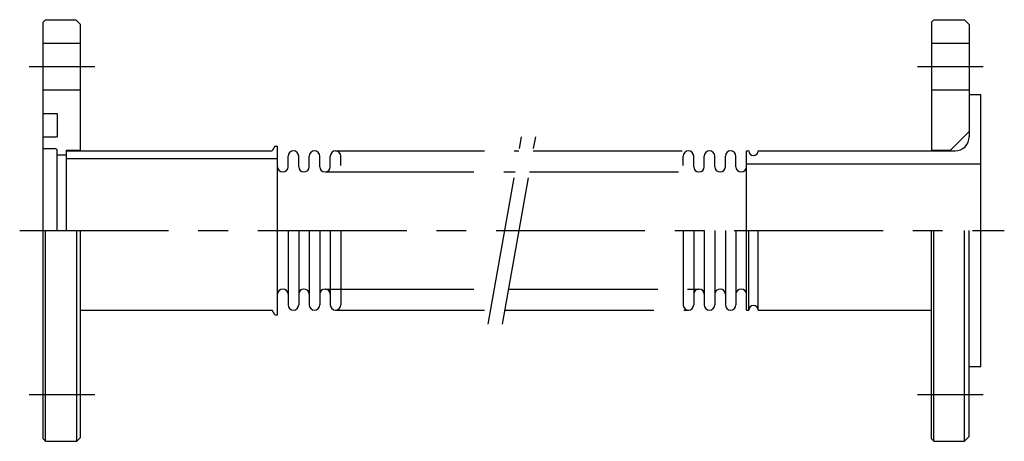
# Model space of a CAD drawing. Extents: x -5 to 205, y -45 to 45.
import ezdxf

# ---------------------------------------------------------------- set-up
doc = ezdxf.new("R2010")
doc.units = 0
doc.linetypes.add('CENTER', pattern=[50.8, 31.75, -6.35, 6.35, -6.35])
doc.linetypes.add('PHANTOM', pattern=[63.5, 31.75, -6.35, 6.35, -6.35, 6.35, -6.35])
doc.layers.get('0').update_dxf_attribs({"linetype": 'CONTINUOUS'})
doc.layers.add('LY_3', color=7, linetype='CONTINUOUS')

msp = doc.modelspace()

# ---------------------------------------------------------------- linework, layer by layer
at = {"color": 3, "linetype": 'CONTINUOUS'}
for p, q in [((49.4, 18), (48.82265, 17)), ((49.4, -18), (48.82265, -17))]:
    msp.add_line(p, q, dxfattribs=at)
at = {"layer": 'LY_3', "color": 3, "linetype": 'CONTINUOUS'}
for p, q in [((0, 44.5), (0.5, 45)), ((0, -44.5), (0, 44.5)), ((0.5, 45), (7, 45)), ((7, 45), (8, 44)), ((189.5, 44.5), (190, 45)), ((189.5, 44.5), (189.5, 17)), ((190, 45), (196.5, 45)), ((196.5, 45), (197.5, 44)), ((8, 17), (8, 44)), ((197.5, 44), (197.5, 20)), ((0, 40), (8, 40)), ((189.5, 40), (197.5, 40)), ((0, 30), (8, 30)), ((189.5, 30), (197.5, 30)), ((197.5, 29), (200, 29)), ((200, -29), (200, 29)), ((0, 25), (3, 25)), ((3, 25), (3, 20)), ((193.5, 17.15), (197.5, 21.15)), ((0, 20), (3, 20)), ((0, 17.5), (2.5, 17.5)), ((3, 0), (3, 17)), ((5, 0), (5, 17.15)), ((5, 17.15), (8, 17.15)), ((5, 17), (48.82265, 17)), ((49.4, 18), (50, 18)), ((50, -18), (50, 18)), ((150, -17), (150, 17)), ((150, 17), (150.5, 17)), ((152.5, 17), (194.5, 17)), ((189.5, 17.15), (193.5, 17.15)), ((3, 16.15), (5, 16.15)), ((5, 15.35), (50, 15.35)), ((52.25, 13.625), (52.25, 15.875)), ((54.5, 13.625), (54.5, 15.875)), ((56.75, 13.625), (56.75, 15.875)), ((59, 13.625), (59, 15.875)), ((61.25, 13.625), (61.25, 15.875)), ((63.5, 13.875), (63.5, 15.875)), ((136.5, 13.875), (136.5, 15.875)), ((138.75, 13.625), (138.75, 15.875)), ((141, 13.625), (141, 15.875)), ((143.25, 13.625), (143.25, 15.875)), ((145.5, 13.625), (145.5, 15.875)), ((147.75, 13.625), (147.75, 15.875)), ((150, 14.2), (200, 14.2)), ((0.5, -45), (0.5, 0)), ((7.2, -45), (7.2, 0)), ((8, -44.2), (8, 0)), ((52.25, 0), (52.25, -15.875)), ((54.5, 0), (54.5, -15.875)), ((56.75, 0), (56.75, -15.875)), ((59, 0), (59, -15.875)), ((61.25, 0), (61.25, -15.875)), ((63.5, 0), (63.5, -15.875)), ((136.5, 0), (136.5, -15.875)), ((138.75, 0), (138.75, -15.875)), ((141, 0), (141, -15.875)), ((143.25, 0), (143.25, -15.875)), ((145.5, 0), (145.5, -15.875)), ((147.75, 0), (147.75, -15.875)), ((150.5, -17), (150.5, 0)), ((152.5, -17), (152.5, 0)), ((189.5, -44.5), (189.5, 0)), ((190, -45), (190, 0)), ((196.5, -45), (196.5, 0)), ((197.5, -44), (197.5, 0)), ((8, -17), (48.82265, -17)), ((49.4, -18), (50, -18)), ((150, -17), (150.5, -17)), ((152.5, -17), (189.5, -17)), ((197.5, -29), (200, -29)), ((196.5, -45), (197.5, -44)), ((0, -44.5), (0.5, -45)), ((0.5, -45), (7.2, -45)), ((7.2, -45), (8, -44.2)), ((189.5, -44.5), (190, -45)), ((190, -45), (196.5, -45))]:
    msp.add_line(p, q, dxfattribs=at)
at = {"layer": 'LY_3', "color": 110, "linetype": 'CENTER'}
for p, q in [((-3, 35), (11, 35)), ((186.5, 35), (200.5, 35)), ((94.95032, -20), (102.0034, 20)), ((97.9966, -20), (105.04968, 20)), ((-5, 0), (205, 0)), ((-3, -35), (11, -35)), ((186.5, -35), (200.5, -35))]:
    msp.add_line(p, q, dxfattribs=at)
at = {"layer": 'LY_3', "color": 110, "linetype": 'PHANTOM'}
for p, q in [((62.375, 17), (101.47442, 17)), ((104.5207, 17), (137.625, 17)), ((60.125, 12.5), (100.68095, 12.5)), ((103.72723, 12.5), (139.875, 12.5)), ((60.125, -12.5), (96.27277, -12.5)), ((99.31905, -12.5), (139.875, -12.5)), ((62.375, -17), (95.4793, -17)), ((98.52558, -17), (137.625, -17))]:
    msp.add_line(p, q, dxfattribs=at)
at = {"layer": 'LY_3', "color": 3, "linetype": 'CONTINUOUS'}
for centre, radius, start, end in [((194.5, 20), 3, 270, 0), ((2.5, 17), 0.5, 0, 90), ((53.375, 15.875), 1.125, 0, 180), ((57.875, 15.875), 1.125, 0, 180), ((62.375, 15.875), 1.125, 0, 180), ((137.625, 15.875), 1.125, 0, 180), ((142.125, 15.875), 1.125, 0, 180), ((146.625, 15.875), 1.125, 0, 180), ((151.5, 17), 1, 180, 0), ((51.125, 13.625), 1.125, 180, 0), ((55.625, 13.625), 1.125, 180, 0), ((60.125, 13.625), 1.125, 180, 0), ((139.875, 13.625), 1.125, 180, 0), ((144.375, 13.625), 1.125, 180, 0), ((148.875, 13.625), 1.125, 180, 0), ((51.125, -13.625), 1.125, 0, 180), ((55.625, -13.625), 1.125, 0, 180), ((60.125, -13.625), 1.125, 0, 180), ((139.875, -13.625), 1.125, 0, 180), ((144.375, -13.625), 1.125, 0, 180), ((148.875, -13.625), 1.125, 0, 180), ((53.375, -15.875), 1.125, 180, 0), ((57.875, -15.875), 1.125, 180, 0), ((62.375, -15.875), 1.125, 180, 0), ((137.625, -15.875), 1.125, 180, 0), ((142.125, -15.875), 1.125, 180, 0), ((146.625, -15.875), 1.125, 180, 0), ((151.5, -17), 1, 0, 180)]:
    msp.add_arc(centre, radius, start, end, dxfattribs=at)

doc.saveas('drawing.dxf')
